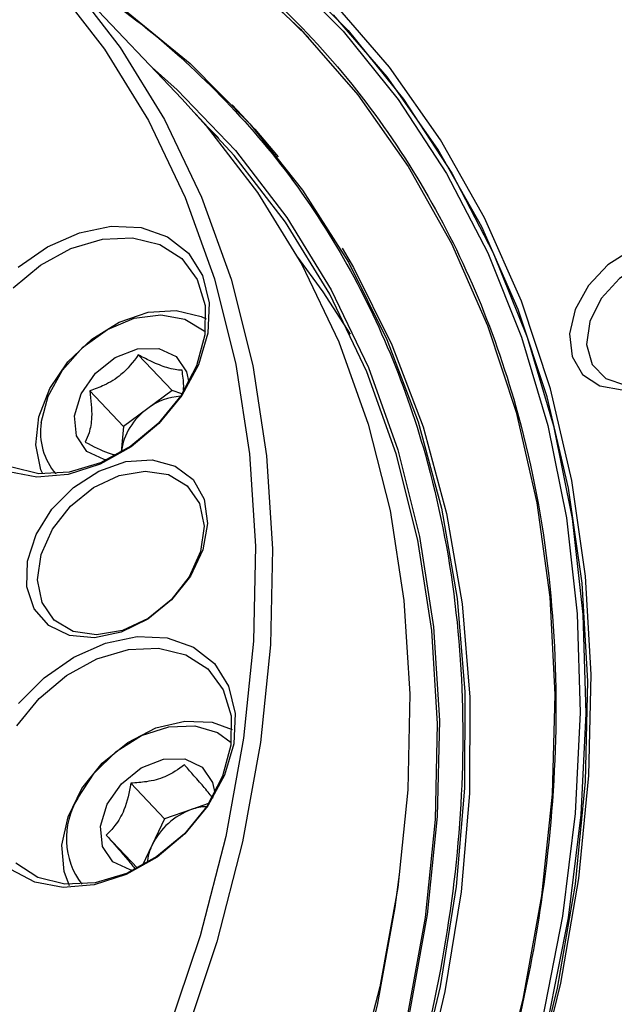
# Model space of a CAD drawing. Units: millimetres. Extents: x 140 to 540, y 88 to 294.
# Drawn here: x 178 to 187, y 272 to 287 of the extents above; entities that cross this region are included whole.
import ezdxf

# ---------------------------------------------------------------- set-up
doc = ezdxf.new("R2010")
doc.units = ezdxf.units.MM
doc.layers.add('輪廓線', color=7, linetype='Continuous', lineweight=50)

msp = doc.modelspace()

# ---------------------------------------------------------------- linework, layer by layer
at = {"layer": '輪廓線', "color": 0, "linetype": 'Continuous', "lineweight": -3}
for p, q in [((180.87, 285.362), (178.813, 287.532)), ((181.702, 285.194), (181.627, 285.273)), ((181.421, 284.778), (181.205, 284.992)), ((180.218, 281.526), (180.723, 280.993)), ((179.492, 280.988), (179.997, 280.456)), ((180.723, 280.993), (180.36, 280.724)), ((180.872, 280.941), (180.723, 280.993)), ((180.36, 280.724), (179.997, 280.456)), ((179.997, 280.456), (179.961, 280.072)), ((179.961, 280.072), (179.961, 280.064)), ((180.108, 275.11), (180.613, 274.578)), ((181.27, 274.805), (181.013, 274.716)), ((181.013, 274.716), (180.613, 274.578)), ((180.613, 274.578), (180.427, 274.189)), ((179.738, 274.333), (180.208, 273.837)), ((180.427, 274.189), (180.277, 273.873))]:
    msp.add_line(p, q, dxfattribs=at)
at = {"layer": '輪廓線', "color": 0, "linetype": 'Continuous', "lineweight": -3, "flags": 128}
for points in [[(168.324, 291.395), (169.753, 291.366), (171.138, 291.22), (172.471, 290.958), (173.744, 290.582), (174.949, 290.095), (176.078, 289.498), (177.125, 288.797), (178.084, 287.995), (178.947, 287.097), (179.711, 286.109), (180.37, 285.037), (180.92, 283.887), (181.358, 282.667), (181.681, 281.383), (181.887, 280.045), (181.975, 278.66), (181.944, 277.237), (181.795, 275.784), (181.528, 274.311), (181.145, 272.826), (180.648, 271.339)], [(168.462, 291.465), (169.903, 291.435), (171.3, 291.288), (172.644, 291.024), (173.928, 290.645), (175.144, 290.153), (176.283, 289.551), (177.339, 288.844), (178.306, 288.035), (179.177, 287.129), (179.947, 286.133), (180.612, 285.051), (181.167, 283.891), (181.608, 282.66), (181.934, 281.366), (182.142, 280.016), (182.231, 278.619), (182.2, 277.184), (182.049, 275.718), (181.78, 274.232), (181.393, 272.735), (180.893, 271.235)], [(186.166, 270.54), (186.552, 272.117), (186.822, 273.681), (186.974, 275.225), (187.007, 276.738), (186.921, 278.214), (186.717, 279.643), (186.396, 281.019), (185.96, 282.333), (185.41, 283.579), (184.75, 284.749), (183.984, 285.838), (183.116, 286.839), (182.149, 287.746), (181.091, 288.556), (179.946, 289.263), (178.721, 289.864), (177.422, 290.355), (176.057, 290.734), (174.633, 290.998), (173.158, 291.147), (171.921, 291.181)], [(172.615, 291.031), (173.659, 290.968), (175.11, 290.781), (176.508, 290.478), (177.844, 290.063), (179.112, 289.536), (180.304, 288.901), (181.414, 288.162), (182.436, 287.322), (183.364, 286.386), (184.193, 285.36), (184.919, 284.248), (185.538, 283.057), (186.047, 281.793), (186.442, 280.464), (186.721, 279.076), (186.883, 277.637), (186.928, 276.155), (186.854, 274.638), (186.662, 273.095), (186.354, 271.533)], [(172.733, 291.002), (173.608, 290.945), (175.055, 290.758), (176.449, 290.457), (177.782, 290.042), (179.046, 289.517), (180.235, 288.884), (181.342, 288.146), (182.362, 287.309), (183.288, 286.375), (184.115, 285.351), (184.839, 284.242), (185.457, 283.054), (185.964, 281.794), (186.358, 280.468), (186.636, 279.084), (186.798, 277.648), (186.842, 276.17), (186.769, 274.657), (186.578, 273.118), (186.27, 271.56)], [(174.529, 290.419), (175.665, 290.209), (177.016, 289.845), (178.301, 289.37), (179.514, 288.784), (180.647, 288.093), (181.694, 287.298), (182.65, 286.406), (183.508, 285.421), (184.264, 284.348), (184.914, 283.194), (185.453, 281.965), (185.881, 280.667), (186.192, 279.309), (186.387, 277.897), (186.464, 276.439), (186.422, 274.945), (186.262, 273.421), (185.984, 271.877), (185.591, 270.321)], [(178.943, 287.395), (180.011, 286.696), (180.997, 285.89), (181.889, 284.988), (182.681, 283.994), (183.368, 282.914), (183.946, 281.756), (184.412, 280.525), (184.763, 279.23), (184.996, 277.878), (185.111, 276.477), (185.107, 275.035), (184.983, 273.562), (184.741, 272.066), (184.382, 270.557)], [(186.119, 270.473), (186.503, 272.042), (186.771, 273.599), (186.923, 275.134), (186.956, 276.64), (186.87, 278.108), (186.668, 279.53), (186.348, 280.898), (185.914, 282.206), (185.367, 283.445), (184.71, 284.61), (183.948, 285.693), (183.146, 286.623)], [(180.425, 285.831), (180.8, 285.496), (181.673, 284.587), (182.445, 283.587), (183.111, 282.502), (183.667, 281.339), (184.109, 280.104), (184.435, 278.806), (184.643, 277.452), (184.731, 276.051), (184.699, 274.611), (184.548, 273.141), (184.277, 271.651)], [(180.87, 285.362), (181.234, 284.959), (182.005, 283.962), (182.669, 282.881), (183.224, 281.721), (183.666, 280.49), (183.991, 279.196), (184.199, 277.846), (184.288, 276.449), (184.257, 275.013), (184.106, 273.548), (183.837, 272.062), (183.451, 270.564), (182.95, 269.065), (182.337, 267.572), (181.617, 266.095), (180.794, 264.644), (179.873, 263.226), (178.859, 261.852), (177.758, 260.529), (176.579, 259.266)], [(184.253, 271.614), (184.522, 273.1), (184.674, 274.566), (184.705, 276.001), (184.617, 277.399), (184.41, 278.749), (184.085, 280.043), (183.644, 281.275), (183.09, 282.435), (182.426, 283.517), (181.656, 284.514), (181.076, 285.139)], [(181.702, 285.194), (181.963, 284.909), (182.317, 284.492)], [(178.417, 282.84), (178.859, 283.148), (179.334, 283.357), (179.812, 283.455), (180.261, 283.434), (180.655, 283.297), (180.968, 283.052), (181.18, 282.714), (181.279, 282.305), (181.258, 281.85), (181.118, 281.378), (180.869, 280.919), (180.525, 280.501)], [(178.343, 282.53), (178.752, 282.872), (179.208, 283.121), (179.679, 283.262), (180.133, 283.283), (180.539, 283.183), (180.869, 282.97), (181.102, 282.658), (181.22, 282.268), (181.217, 281.827), (181.092, 281.364), (180.853, 280.912), (180.518, 280.5)], [(187.259, 282.875), (186.968, 282.566), (186.769, 282.209), (186.684, 281.842), (186.722, 281.505), (186.879, 281.235), (187.138, 281.061), (187.471, 281.001), (187.841, 281.063), (188.209, 281.239), (188.535, 281.511), (188.783, 281.849), (188.927, 282.216), (188.951, 282.573), (188.852, 282.881), (188.641, 283.106), (188.341, 283.224), (187.985, 283.223), (187.61, 283.103), (187.259, 282.875)], [(183.272, 283.127), (183.442, 282.836), (184.02, 281.677), (184.486, 280.447), (184.837, 279.151), (185.071, 277.799), (185.186, 276.398), (185.181, 274.957), (185.058, 273.483), (184.815, 271.988), (184.456, 270.478)], [(182.59, 283.011), (182.986, 282.471), (183.395, 281.835)], [(187.43, 282.67), (187.157, 282.372), (186.986, 282.027), (186.939, 281.682), (187.023, 281.383), (187.227, 281.171), (187.523, 281.075), (187.871, 281.107), (188.224, 281.262), (188.534, 281.522), (188.76, 281.849), (188.871, 282.2), (188.852, 282.527), (188.706, 282.787), (188.452, 282.944), (188.124, 282.977), (187.768, 282.882), (187.43, 282.67)], [(178.785, 279.743), (178.758, 279.803), (178.68, 280.179), (178.726, 280.597), (178.891, 281.023), (179.163, 281.422), (179.519, 281.763), (179.931, 282.018), (180.365, 282.165), (180.786, 282.194), (181.16, 282.101), (181.234, 282.065)], [(178.764, 280.513), (178.866, 280.911), (179.079, 281.298), (179.384, 281.641), (179.754, 281.907), (180.157, 282.075), (180.556, 282.129), (180.915, 282.064), (181.204, 281.886), (181.222, 281.868)], [(179.75, 279.952), (179.705, 279.96), (179.447, 280.082), (179.291, 280.312), (179.26, 280.615), (179.36, 280.945), (179.575, 281.252), (179.872, 281.489), (180.206, 281.619), (180.526, 281.624), (180.785, 281.501), (180.941, 281.271), (180.974, 281.112)], [(180.525, 280.501), (180.109, 280.151), (179.646, 279.89), (179.167, 279.735), (178.699, 279.697), (178.275, 279.776)], [(180.518, 280.5), (180.108, 280.158), (179.653, 279.909), (179.182, 279.769), (178.728, 279.747), (178.322, 279.847)], [(180.716, 277.857), (180.359, 277.568), (179.962, 277.372), (179.559, 277.287), (179.185, 277.321), (178.875, 277.471), (178.656, 277.723), (178.546, 278.054), (178.557, 278.437), (178.686, 278.835), (178.923, 279.215), (179.247, 279.542), (179.628, 279.787), (180.032, 279.929), (180.425, 279.955), (180.771, 279.862), (181.039, 279.659), (181.205, 279.364), (181.255, 279.003), (181.184, 278.608), (180.999, 278.214), (180.716, 277.857)], [(180.708, 277.857), (180.364, 277.58), (179.979, 277.399), (179.592, 277.331), (179.241, 277.384), (178.959, 277.552), (178.775, 277.818), (178.707, 278.157), (178.761, 278.535), (178.931, 278.916), (179.202, 279.262), (179.547, 279.539), (179.932, 279.72), (180.319, 279.787), (180.67, 279.734), (180.951, 279.567), (181.135, 279.3), (181.204, 278.961), (181.15, 278.583), (180.979, 278.202), (180.708, 277.857)], [(178.424, 276.304), (178.807, 276.691), (179.25, 276.999), (179.725, 277.209), (180.202, 277.306), (180.651, 277.286), (181.045, 277.148), (181.358, 276.903), (181.57, 276.566), (181.669, 276.156), (181.648, 275.702), (181.508, 275.23), (181.259, 274.77), (180.915, 274.352)], [(178.397, 275.97), (178.733, 276.381), (179.142, 276.723), (179.598, 276.973), (180.069, 277.113), (180.523, 277.134), (180.929, 277.035), (181.259, 276.822), (181.492, 276.509), (181.61, 276.119), (181.607, 275.678), (181.482, 275.215), (181.243, 274.763), (180.908, 274.352)], [(179.185, 273.573), (179.105, 273.788), (179.073, 274.184), (179.164, 274.609), (179.372, 275.029), (179.678, 275.41), (180.059, 275.721), (180.483, 275.938), (180.917, 276.042), (181.324, 276.025), (181.624, 275.916)], [(179.311, 274.886), (179.556, 275.263), (179.884, 275.585), (180.268, 275.823), (180.674, 275.956), (181.064, 275.972), (181.405, 275.871), (181.612, 275.719)], [(180.14, 273.803), (180.095, 273.811), (179.837, 273.933), (179.681, 274.163), (179.651, 274.467), (179.75, 274.797), (179.965, 275.103), (180.262, 275.34), (180.596, 275.47), (180.917, 275.475), (181.175, 275.353), (181.331, 275.122), (181.364, 274.964)], [(180.915, 274.352), (180.499, 274.002), (180.036, 273.741), (179.557, 273.587), (179.09, 273.548), (178.665, 273.627), (178.309, 273.82)], [(180.908, 274.352), (180.498, 274.01), (180.043, 273.76), (179.572, 273.62), (179.118, 273.599), (178.712, 273.698), (178.381, 273.911)], [(169.926, 254.079), (171.365, 254.924), (172.765, 255.862), (174.118, 256.886), (175.416, 257.992), (176.65, 259.17), (177.813, 260.416), (178.897, 261.72), (179.897, 263.074), (180.805, 264.471), (181.617, 265.902), (182.326, 267.357), (182.93, 268.829), (183.424, 270.307), (183.804, 271.784), (184.07, 273.248), (184.138, 273.784)]]:
    msp.add_lwpolyline(points, dxfattribs=at)
at = {"layer": '輪廓線', "color": 0, "linetype": 'Continuous', "lineweight": -3}
for centre, radius, start, end in [((172.849, 276.556), 13.892, 44.43, 81.9803), ((179.511, 274.37), 16.423, 43.6852, 68.8823), ((180.897, 280.033), 0.875, 93.0583, 127.8759), ((180.912, 279.94), 0.96, 125.1452, 172.0815), ((179.7, 280.364), 0.948, 170.9549, 220.7667), ((180.277, 274.285), 1.138, 148.1221, 217.2842), ((181.367, 273.733), 1.044, 109.8377, 154.1246), ((181.265, 274.003), 0.756, 91.8762, 109.517), ((181.121, 273.848), 0.773, 153.7931, 174.9661)]:
    msp.add_arc(centre, radius, start, end, dxfattribs=at)
for points, knots in [([(174.242, 290.486), (174.739, 290.413), (175.88, 290.246), (177.546, 289.745), (179.247, 289.015), (180.811, 288.074), (182.221, 286.933), (183.451, 285.609), (184.479, 284.127), (185.302, 282.507), (185.97, 280.607), (186.407, 278.414), (186.53, 275.955), (186.343, 273.657), (185.948, 271.551), (185.407, 269.603), (184.677, 267.617), (183.735, 265.586), (182.6, 263.567), (181.261, 261.572), (179.747, 259.647), (178.067, 257.817), (176.252, 256.114), (174.332, 254.568), (172.332, 253.19), (170.082, 251.879), (167.597, 250.719), (164.925, 249.772), (163.181, 249.411), (162.322, 249.233)], [0, 0, 0, 0, 0.02741, 0.062954, 0.098502, 0.134801, 0.171106, 0.207405, 0.24371, 0.279253, 0.314801, 0.360267, 0.404493, 0.447391, 0.479579, 0.511773, 0.545894, 0.580019, 0.615563, 0.651111, 0.68741, 0.723715, 0.760014, 0.796319, 0.831862, 0.86741, 0.912876, 0.957103, 1, 1, 1, 1]), ([(179.08, 287.25), (179.311, 287.118), (180.038, 286.699), (181.099, 285.798), (182.255, 284.57), (183.214, 283.183), (183.983, 281.67), (184.607, 279.894), (185.015, 277.846), (185.13, 275.549), (184.94, 273.209), (184.455, 270.818), (183.662, 268.363), (182.633, 266.065), (181.458, 263.976), (180.208, 262.112), (178.793, 260.314), (177.224, 258.604), (175.528, 257.013), (173.734, 255.569), (171.866, 254.282), (169.765, 253.058), (167.442, 251.973), (164.946, 251.089), (163.317, 250.751), (162.515, 250.585)], [0, 0, 0, 0, 0.019108, 0.060264, 0.101425, 0.14258, 0.182884, 0.223182, 0.274735, 0.324877, 0.373509, 0.422146, 0.472288, 0.523836, 0.56414, 0.604438, 0.645599, 0.686755, 0.727916, 0.769071, 0.809375, 0.849673, 0.901226, 0.951367, 1, 1, 1, 1]), ([(180.218, 281.526), (180.139, 281.422), (180.005, 281.244), (179.727, 281.073), (179.564, 281.014), (179.492, 280.988)], [0, 0, 0, 0, 0.439139, 0.751384, 1, 1, 1, 1]), ([(180.874, 281.296), (180.805, 281.301), (180.689, 281.312), (180.44, 281.413), (180.291, 281.488), (180.224, 281.523), (180.218, 281.526)], [0, 0, 0, 0, 0.439109, 0.751333, 0.978865, 1, 1, 1, 1]), ([(180.896, 280.999), (180.897, 281.022), (180.902, 281.114), (180.886, 281.217), (180.874, 281.296)], [0, 0, 0, 0, 0.244996, 1, 1, 1, 1]), ([(179.492, 280.988), (179.507, 280.851), (179.534, 280.617), (179.489, 280.364), (179.442, 280.265), (179.422, 280.221)], [0, 0, 0, 0, 0.439139, 0.751384, 1, 1, 1, 1]), ([(179.422, 280.221), (179.544, 280.158), (179.72, 280.068), (179.847, 280.035), (179.886, 280.025)], [0, 0, 0, 0, 0.696192, 1, 1, 1, 1]), ([(180.908, 275.386), (180.819, 275.32), (180.667, 275.206), (180.362, 275.128), (180.186, 275.116), (180.108, 275.11)], [0, 0, 0, 0, 0.439139, 0.751383, 1, 1, 1, 1]), ([(181.338, 274.885), (181.302, 274.93), (181.241, 275.007), (181.071, 275.202), (180.962, 275.326), (180.912, 275.382), (180.908, 275.386)], [0, 0, 0, 0, 0.439109, 0.751331, 0.978864, 1, 1, 1, 1]), ([(180.108, 275.11), (180.08, 274.972), (180.033, 274.736), (179.882, 274.479), (179.782, 274.378), (179.738, 274.333)], [0, 0, 0, 0, 0.439139, 0.751384, 1, 1, 1, 1]), ([(179.738, 274.333), (179.825, 274.234), (179.974, 274.065), (180.103, 273.912), (180.149, 273.855), (180.166, 273.834), (180.168, 273.832)], [0, 0, 0, 0, 0.439109, 0.751331, 0.978864, 1, 1, 1, 1])]:
    msp.add_open_spline(points, degree=3, knots=knots, dxfattribs=at)

doc.saveas('drawing.dxf')
